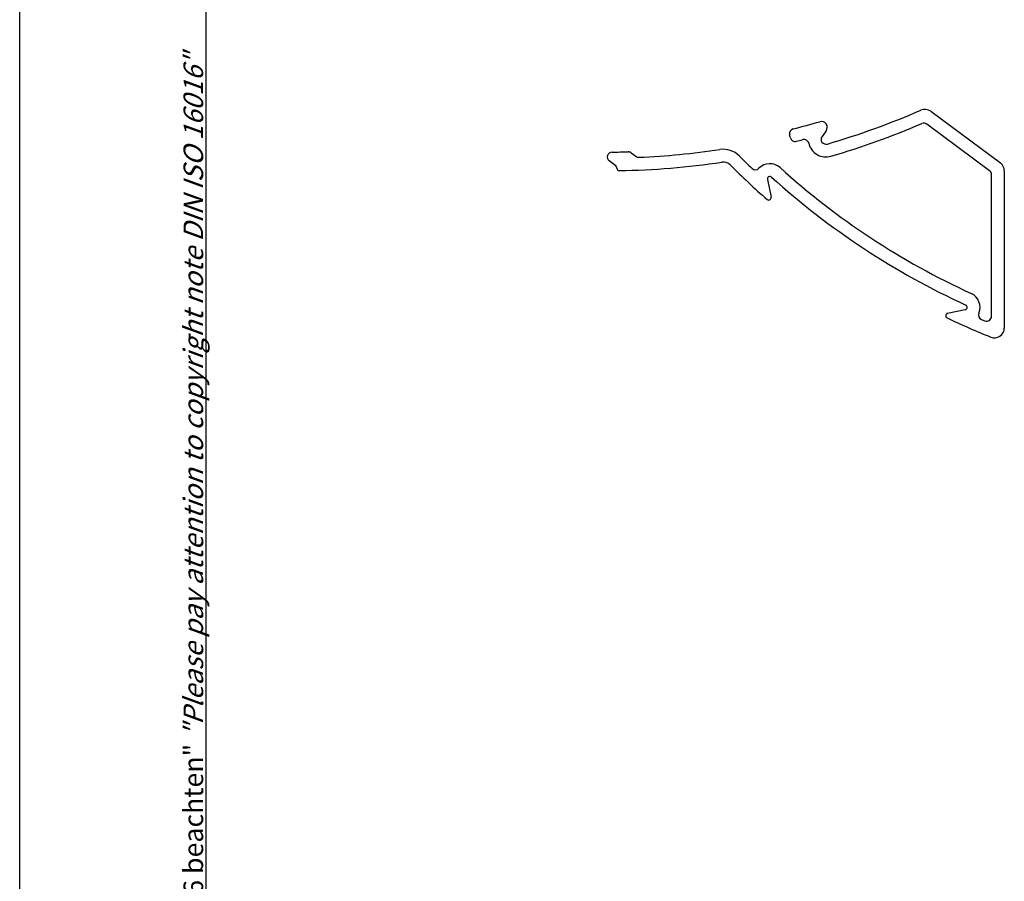
# Model space of a CAD drawing. Units: millimetres. Extents: x 1 to 419, y 1 to 296.
# Drawn here: x 1 to 101, y 101 to 189 of the extents above; entities that cross this region are included whole.
import ezdxf

# ---------------------------------------------------------------- set-up
doc = ezdxf.new("R2010")
doc.units = ezdxf.units.MM
doc.styles.get("Standard").update_dxf_attribs({"font": 'isocp.shx', "width": 1.2})

msp = doc.modelspace()

# ---------------------------------------------------------------- linework, layer by layer
at = {"color": 1, "linetype": 'Continuous'}
msp.add_line((1, 1), (1, 296), dxfattribs=at)
at = {"color": 3, "linetype": 'Continuous'}
msp.add_line((20, 5), (20, 292), dxfattribs=at)
for p, q in [((93.8679896, 179.6683555), (100.9658938, 174.4036642)), ((83.2081181, 177.6710987), (82.7905191, 177.108088)), ((99.8680249, 173.5994125), (93.4638057, 178.3495805)), ((79.5603037, 176.9755521), (79.4888553, 177.266926)), ((63.3275657, 175.437887), (63.8183722, 175.0738437)), ((61.7735134, 174.1004612), (61.093721, 174.60468)), ((61.8745789, 173.865315), (61.8745789, 173.8996664)), ((77.2255573, 172.7197589), (77.5970014, 170.9179597)), ((100.070156, 158.7660525), (100.070156, 173.197823)), ((101.370156, 173.6004852), (101.370156, 157.5708905)), ((95.5940818, 159.072891), (97.3958809, 159.4443351))]:
    msp.add_line(p, q)
for centre, radius, start, end in [((60.770156, 253.6038129), 80.5, 286.276582927, 293.503102222), ((93.2722518, 178.8651765), 1, 53.434756678, 113.503102222), ((79.9744688, 177.3860041), 0.5, 104.142223324, 193.777743897), ((60.770156, 253.6038129), 78.1, 284.142223324, 286.199586586), ((82.7262107, 178.0285414), 0.6, 323.434756678, 106.199586586), ((60.770156, 253.6038129), 81.8, 286.276582927, 293.180582126), ((93.1659368, 177.947991), 0.5, 53.434756678, 113.180582126), ((80.0459171, 177.0946302), 0.5, 193.777743897, 284.140837452), ((60.770156, 253.6038129), 79.4, 284.140837452, 284.629800745), ((80.9507107, 176.294336), 0.5, 12.961542942, 104.629800745), ((83.1921087, 176.8102191), 0.5, 143.434756678, 286.276582927), ((60.770156, 253.6038129), 78.7, 272.452367024, 278.483398785), ((72.7195062, 173.4900623), 2.3, 45.067463028, 98.483398785), ((83.1921087, 176.8102191), 1.8, 192.961542942, 286.276582927), ((61.3915898, 175.0062695), 0.5, 90.453001368, 233.434756678), ((60.770156, 253.6038129), 78.1, 270.453001368, 271.647328124), ((63.0296968, 175.0362975), 0.5, 53.434756678, 91.647328124), ((64.116241, 175.4754332), 0.5, 233.434756678, 272.452367024), ((129.9276764, 230.8331112), 78.7, 225.067463028, 226.402451747), ((61.6245789, 173.8996664), 0.25, 0, 53.434756678), ((62.1245789, 173.865315), 0.25, 180, 270.973121617), ((60.770156, 253.6038129), 80, 270.973121617, 278.483398785), ((72.7195062, 173.4900623), 1, 45.067463028, 98.483398785), ((129.9276764, 230.8331112), 80, 225.067463028, 228.756977732), ((76.0018514, 174.200564), 0.5, 226.402451747, 315.755532875), ((77.4704085, 172.7702354), 1.55, 47.903567384, 135.755532875), ((129.9276764, 230.8331112), 76.7, 227.903567384, 245.393315752), ((100.370156, 173.6004852), 1, 0, 53.434756678), ((77.4704085, 172.7702354), 0.25, 47.903567384, 191.648441568), ((129.9276764, 230.8331112), 78, 227.903567384, 245.393315752), ((99.570156, 173.197823), 0.5, 0, 53.434756678), ((77.3521502, 170.8674832), 0.25, 228.756977732, 11.648441568), ((97.3454044, 159.6891863), 1.55, 337.541350261, 65.393315752), ((97.3454044, 159.6891863), 0.25, 281.648441568, 65.393315752), ((95.6445583, 158.8280398), 0.25, 101.648441568, 244.539905404), ((129.9276764, 230.8331112), 80, 244.539905404, 248.028470346), ((99.2399231, 158.9060523), 0.5, 157.541350261, 246.894431389), ((99.570156, 158.7660525), 0.5, 247.157232622, 0), ((129.9276764, 230.8331112), 78.7, 246.894431389, 247.157232622), ((100.370156, 157.5708905), 1, 248.028470346, 0)]:
    msp.add_arc(centre, radius, start, end)

# ---------------------------------------------------------------- texts
at = {"color": 7, "linetype": 'Continuous', "lineweight": 50, "insert": (19.7024872, 55.3935121), "char_height": 2, "attachment_point": 7, "rotation": 90}
msp.add_mtext('{\\T1.1;\\C1;"Schutzvermerk nach DIN ISO 16016 beachten" \\Q20;"Please pay attention to copyright note DIN ISO 16016"}', dxfattribs=at)

doc.saveas('drawing.dxf')
